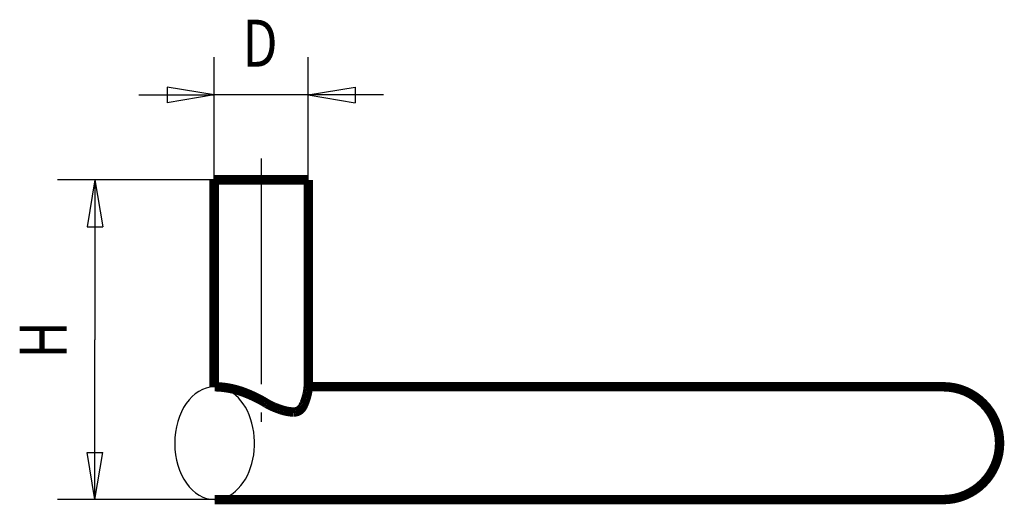
# Model space of a CAD drawing. Extents: x -1 to 210, y -1 to 297.
# Drawn here: x 74 to 126, y 123 to 149 of the extents above; entities that cross this region are included whole.
import ezdxf

# ---------------------------------------------------------------- set-up
doc = ezdxf.new("R2010")
doc.units = 0
doc.header["$MEASUREMENT"] = 0
for name, pattern in [('CENTERLINE', [30, 12, -1.5, 3, -1.5, 12]), ('HIDDENNEW0', [4.5, 1.5, -1.5, 1.5]), ('PHANTOM', [29.5, 9.5, -1.5, 3, -1.5, 3, -1.5, 9.5])]:
    doc.linetypes.add(name, pattern=pattern)
for name, color, linetype in [('2D_BEMASSUNG', 1, 'HIDDENNEW0'), ('2D_KATALOG-MITTEL', 230, 'HIDDENNEW0'), ('2D_MITTELLINIEN', 3, 'PHANTOM')]:
    doc.layers.add(name, color=color, linetype=linetype)
doc.styles.get("Standard").update_dxf_attribs({"font": 'monotxt.shx', "bigfont": 'bigfont.shx'})

# ---------------------------------------------------------------- blocks, each defined once
blk = doc.blocks.new('*E17', base_point=(84.196003, 126.69084))
at = {"layer": '2D_KATALOG-MITTEL', "color": 230, "linetype": 'Continuous'}
blk.add_arc((84.196003, 126.69084), 3, 180, 211.65159, dxfattribs=at)
blk = doc.blocks.new('*E18', base_point=(84.196003, 126.69084))
at = {"layer": '2D_KATALOG-MITTEL', "color": 230, "linetype": 'Continuous'}
blk.add_arc((84.196003, 126.69084), 3, 211.65159, 0.54069, dxfattribs=at)
blk = doc.blocks.new('*E19', base_point=(84.196003, 126.69084))
at = {"layer": '2D_KATALOG-MITTEL', "color": 230, "linetype": 'Continuous'}
blk.add_arc((84.196003, 126.69084), 3, 0.5406927, 180, dxfattribs=at)

msp = doc.modelspace()

# ---------------------------------------------------------------- linework, layer by layer
at = {"layer": '2D_BEMASSUNG', "color": 1, "linetype": 'Continuous'}
for p, q in [((84.170877, 140.69084), (84.170877, 147.20422)), ((89.170877, 140.69084), (89.170877, 147.20422)), ((84.170877, 145.20422), (81.670877, 145.62089)), ((81.670877, 145.62089), (81.670877, 144.78756)), ((89.170877, 145.20422), (91.670877, 145.62089)), ((91.670877, 145.62089), (91.670877, 144.78756)), ((80.170877, 145.20422), (84.170877, 145.20422)), ((84.170877, 145.20422), (81.670877, 144.78756)), ((93.170877, 145.20422), (84.170877, 145.20422)), ((89.170877, 145.20422), (91.670877, 144.78756)), ((84.170877, 140.69084), (75.837619, 140.69084)), ((77.837619, 140.69084), (77.420953, 138.19084)), ((77.837619, 140.69084), (78.254286, 138.19084)), ((77.837619, 140.69084), (77.837619, 132.19084)), ((77.420953, 138.19084), (78.254286, 138.19084)), ((77.837619, 123.69084), (77.837619, 132.19084)), ((77.837619, 123.69084), (77.420953, 126.19084)), ((77.420953, 126.19084), (78.254286, 126.19084)), ((77.837619, 123.69084), (78.254286, 126.19084)), ((84.196003, 123.69084), (75.837619, 123.69084))]:
    msp.add_line(p, q, dxfattribs=at)
at = {"layer": '2D_KATALOG-MITTEL', "color": 230, "linetype": 'Continuous', "const_width": 0.5}
for points in [[(89.170877, 140.69084), (84.170877, 140.69084)], [(84.170877, 140.69084), (84.170877, 129.69063)], [(89.170877, 140.69084), (89.170877, 129.69084)], [(122.91352, 129.69084), (89.170877, 129.69084)], [(122.91352, 123.69084), (84.196003, 123.69084)]]:
    msp.add_lwpolyline(points, dxfattribs=at)
for points in [[(84.196003, 129.69084), (84.234836, 129.69001, -0.001982393), (84.273603, 129.68887, -0.00198711), (84.312301, 129.68742, -0.001994271), (84.350934, 129.68567, -0.002003585), (84.3895, 129.6836, -0.002011768), (84.428002, 129.68123, -0.002019138), (84.466438, 129.67854, -0.002026225), (84.504811, 129.67555, -0.002033239), (84.543119, 129.67224, -0.002039721), (84.581365, 129.66862, -0.002045954), (84.619548, 129.66469, -0.002051677), (84.657671, 129.66045, -0.002057203), (84.695732, 129.6559, -0.002062176), (84.733733, 129.65103, -0.002066948), (84.771673, 129.64585, -0.002071146), (84.809555, 129.64036, -0.002075164), (84.847377, 129.63455, -0.002078557), (84.885143, 129.62843, -0.002081762), (84.92285, 129.62199, -0.002084392), (84.960501, 129.61523, -0.002086931), (84.998095, 129.60816, -0.002088576), (85.035634, 129.60078, -0.002089835), (85.073118, 129.59307, -0.002091293), (85.110548, 129.58505, -0.002093564), (85.147923, 129.57671, -0.002090269), (85.185245, 129.56805, -0.002081589), (85.222508, 129.55908, -0.002070962), (85.259711, 129.5498, -0.002056564), (85.296848, 129.5402, -0.002044589), (85.333917, 129.5303, -0.002032403), (85.370912, 129.52009, -0.002021644), (85.407834, 129.50959, -0.002009942), (85.444673, 129.49878, -0.001999899), (85.481431, 129.48768, -0.001989184), (85.518101, 129.47628, -0.001979881), (85.554682, 129.46459, -0.001969722), (85.591166, 129.45261, -0.001961563), (85.627555, 129.44035, -0.001953307), (85.66384, 129.4278, -0.001944576), (85.700022, 129.41498, -0.00193294), (85.736095, 129.40188, -0.001901487), (85.772064, 129.38851, -0.001841504), (85.807928, 129.37487, -0.001789134), (85.843695, 129.36099, -0.00173091), (85.879361, 129.34686, -0.001678996), (85.914934, 129.3325, -0.0016201), (85.950412, 129.3179, -0.001567902), (85.985801, 129.30309, -0.001509095), (86.021101, 129.28807, -0.001456884), (86.056317, 129.27285, -0.001397989), (86.091449, 129.25742, -0.001345885), (86.126502, 129.24182, -0.001287326), (86.161476, 129.22603, -0.00123496), (86.196375, 129.21008, -0.00117547), (86.231201, 129.19396, -0.001124563), (86.265957, 129.17769, -0.001069278), (86.300644, 129.16127, -0.00101317), (86.335267, 129.14472, -0.000941926), (86.369826, 129.12804, -0.000939002), (86.40432, 129.11122, -0.001003645), (86.43874, 129.09426, -0.001078408), (86.473081, 129.07715, -0.001182334), (86.507334, 129.05987, -0.001270541), (86.541493, 129.04241, -0.001365468), (86.575549, 129.02475, -0.001450264), (86.609498, 129.0069, -0.001546485), (86.643328, 128.98882, -0.0016336), (86.677037, 128.97052, -0.001733765), (86.710612, 128.95198, -0.001814551), (86.744052, 128.93319, -0.001896552), (86.777345, 128.91413, -0.002000738), (86.810486, 128.8948, -0.002153723), (86.843468, 128.87518, -0.001876598), (86.876339, 128.85536, -0.001099909), (86.909152, 128.83544, -0.000341449), (86.94197, 128.81555, 0.000592999), (86.974858, 128.79579, 0.001388498), (87.007874, 128.77628, 0.002248482), (87.041084, 128.75714, 0.003087148), (87.074548, 128.73847, 0.00411732), (87.108337, 128.72043, 0.004537998), (87.142444, 128.70298, 0.004454327), (87.176868, 128.68614, 0.004178576), (87.211564, 128.66982, 0.003643168), (87.246504, 128.65398, 0.003216659), (87.281648, 128.63855, 0.002791646), (87.31697, 128.62349, 0.002397349), (87.352432, 128.60872, 0.001934083), (87.388004, 128.5942, 0.001553889), (87.423653, 128.57988, 0.001159517), (87.459358, 128.56572, 0.001098177), (87.495121, 128.55173, 0.001353758), (87.530958, 128.53796, 0.001568245), (87.566875, 128.52443, 0.001796098), (87.602887, 128.51119, 0.002001593), (87.639, 128.49825, 0.002236731), (87.675229, 128.48566, 0.002444946), (87.711579, 128.47344, 0.002678878), (87.748066, 128.46163, 0.002884509), (87.784696, 128.45025, 0.003114093), (87.821484, 128.43936, 0.003322352), (87.858435, 128.42895, 0.003562292), (87.895566, 128.4191, 0.003713957), (87.932864, 128.40979, 0.003821566), (87.970323, 128.40107, 0.003903984), (88.007924, 128.39293, 0.0039845), (88.045657, 128.38541, 0.004068346), (88.083505, 128.37851, 0.004176893), (88.121457, 128.37226, 0.004250563), (88.159494, 128.36666, 0.004307427), (88.197607, 128.36174, 0.004459989), (88.235781, 128.35752, 0.004745535), (88.274006, 128.35404, 0.004613258), (88.312253, 128.35121, 0.004028346), (88.350507, 128.34908, 0.005388822), (88.388815, 128.34803, 0.009020217), (88.427226, 128.34867, 0.012615531), (88.465712, 128.35157, 0.017074571), (88.504187, 128.35738, 0.018431336), (88.542349, 128.36593, 0.017563507), (88.579827, 128.3772, 0.017449603), (88.616353, 128.39102, 0.017965756), (88.651578, 128.40747, 0.018678903), (88.685209, 128.42639, 0.019786293), (88.716859, 128.44782, 0.02037146), (88.746497, 128.47155, 0.020178697), (88.774011, 128.49753, 0.019282031), (88.799626, 128.52547, 0.017308032), (88.823434, 128.55524, 0.015597414), (88.845642, 128.58657, 0.013867934), (88.866316, 128.61933, 0.012301863), (88.885651, 128.65327, 0.010601483), (88.903737, 128.68824, 0.009157221), (88.920758, 128.724, 0.007651842), (88.93681, 128.76038, 0.006367549), (88.952067, 128.79717, 0.004982796), (88.966638, 128.83417, 0.003821053), (88.980683, 128.87119, 0.002561101), (88.994293, 128.90808, 0.002086668), (89.007496, 128.94482, 0.002259453), (89.020266, 128.98146, 0.002411005), (89.032608, 129.01802, 0.002569396), (89.044495, 129.05454, 0.002715437), (89.055935, 129.09104, 0.002876075), (89.066899, 129.12757, 0.003002641), (89.077394, 129.16413, 0.003124001), (89.087391, 129.20075, 0.003276025), (89.096904, 129.23753, 0.003476271), (89.105904, 129.2745, 0.003479323), (89.114381, 129.31148, 0.003358073), (89.1223, 129.34843, 0.003703801), (89.129765, 129.38618, 0.004301906), (89.136785, 129.42501, 0.003249226), (89.143071, 129.46157, 0.001183461), (89.148498, 129.49471, 0.004425987), (89.154336, 129.53754, 0.007405242), (89.161875, 129.60383, 0.003595564), (89.170877, 129.69084, 0.001909665)], [(125.91352, 126.69084, 0.41421356), (122.91352, 129.69084)], [(122.91352, 123.69084, 0.41421356), (125.91352, 126.69084)]]:
    msp.add_lwpolyline(points, format="xyb", dxfattribs=at)
at = {"layer": '2D_MITTELLINIEN', "color": 3, "linetype": 'CENTERLINE'}
msp.add_line((86.670877, 141.82386), (86.670877, 127.82386), dxfattribs=at)

# ---------------------------------------------------------------- block references
at = {"layer": '2D_KATALOG-MITTEL', "color": 230, "yscale": 0.70710678, "rotation": 90}
for name in ['*E19', '*E18', '*E17']:
    msp.add_blockref(name, (84.196003, 126.69084), dxfattribs=at)

# ---------------------------------------------------------------- texts
at = {"layer": '2D_BEMASSUNG', "color": 1, "linetype": 'Continuous', "width": 0.8}
msp.add_text('D', height=2.5, dxfattribs=at).set_placement((85.670877, 146.70522))
msp.add_text('H', height=2.5, rotation=90, dxfattribs=at).set_placement((76.336619, 131.19084))

doc.saveas('drawing.dxf')
